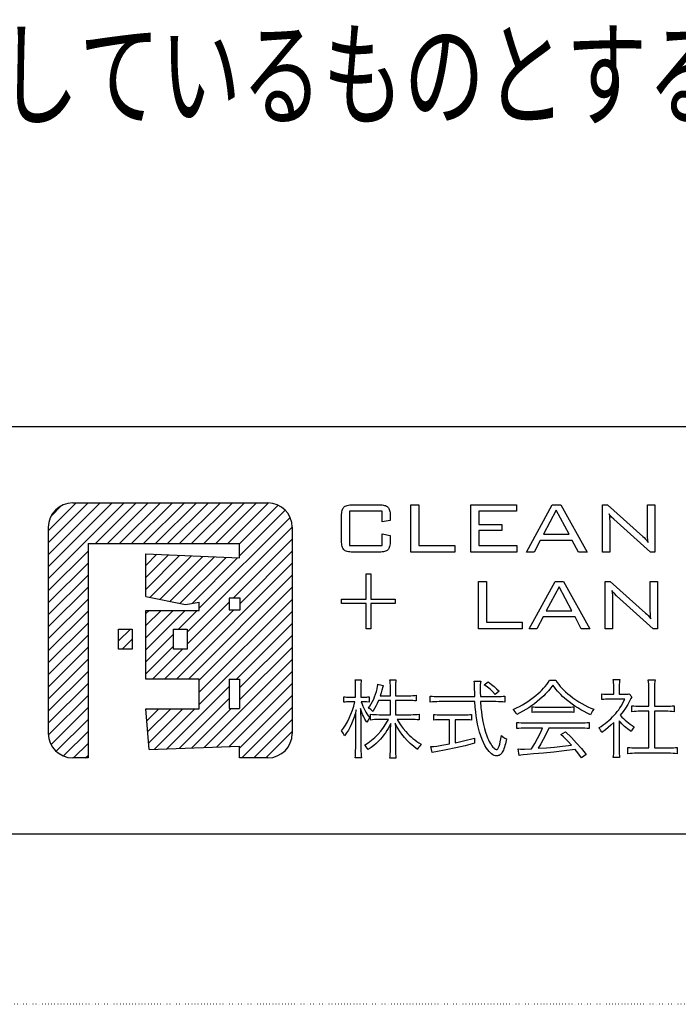
# Model space of a CAD drawing. Extents: x -2460 to 2460, y -1722 to 1722.
# Drawn here: x 1950 to 2183, y -1722 to -1374 of the extents above; entities that cross this region are included whole.
import ezdxf

# ---------------------------------------------------------------- set-up
doc = ezdxf.new("R2010")
doc.units = 0
doc.header["$MEASUREMENT"] = 0
doc.linetypes.add('点線', pattern=[1, 0, -1])
doc.layers.get('0').update_dxf_attribs({"linetype": 'CONTINUOUS'})
doc.styles.get("Standard").update_dxf_attribs({"font": 'txt.shx', "width": 0.7, "bigfont": 'bigfont.shx'})

msp = doc.modelspace()

# ---------------------------------------------------------------- linework, layer by layer
at = {"color": 7, "linetype": 'CONTINUOUS'}
for p, q in [((474, -1518), (2370, -1518)), ((1969.08, -1545), (2037.96, -1545)), ((2064.62, -1546.73), (2064.81, -1546.5)), ((2064.81, -1546.5), (2065.04, -1546.31)), ((2065.04, -1546.31), (2065.31, -1546.14)), ((2065.31, -1546.14), (2065.63, -1546)), ((2065.63, -1546), (2066, -1545.88)), ((2066, -1545.88), (2066.41, -1545.79)), ((2066.41, -1545.79), (2066.86, -1545.73)), ((2066.86, -1545.73), (2067.36, -1545.69)), ((2067.36, -1545.69), (2067.91, -1545.68)), ((2067.91, -1545.68), (2077.27, -1545.68)), ((2077.27, -1545.68), (2077.81, -1545.69)), ((2077.81, -1545.69), (2078.31, -1545.73)), ((2078.31, -1545.73), (2078.76, -1545.79)), ((2078.76, -1545.79), (2079.17, -1545.88)), ((2079.17, -1545.88), (2079.53, -1545.99)), ((2079.53, -1545.99), (2079.85, -1546.13)), ((2079.85, -1546.13), (2080.12, -1546.29)), ((2080.12, -1546.29), (2080.35, -1546.48)), ((2080.35, -1546.48), (2080.53, -1546.7)), ((2088.5, -1562.38), (2088.5, -1545.68)), ((2088.5, -1545.68), (2091.28, -1545.68)), ((2091.28, -1545.68), (2091.28, -1560.06)), ((2109.65, -1545.68), (2125.76, -1545.68)), ((2109.65, -1562.38), (2109.65, -1545.68)), ((2125.76, -1545.68), (2125.76, -1547.91)), ((2129.24, -1562.38), (2138.38, -1545.68)), ((2138.38, -1545.68), (2141.36, -1545.68)), ((2141.36, -1545.68), (2150.67, -1562.38)), ((2156.08, -1562.38), (2156.08, -1545.68)), ((2156.08, -1545.68), (2157.83, -1545.68)), ((2157.83, -1545.68), (2170.33, -1556.85)), ((2171.98, -1554.84), (2171.98, -1545.68)), ((2171.98, -1545.68), (2174.56, -1545.68)), ((2174.56, -1545.68), (2174.56, -1562.38)), ((2063.99, -1549.63), (2064, -1549.08)), ((2063.99, -1558.43), (2063.99, -1549.63)), ((2064, -1549.08), (2064.04, -1548.57)), ((2064.04, -1548.57), (2064.1, -1548.11)), ((2064.1, -1548.11), (2064.19, -1547.7)), ((2064.19, -1547.7), (2064.31, -1547.33)), ((2064.31, -1547.33), (2064.45, -1547.01)), ((2064.45, -1547.01), (2064.62, -1546.73)), ((2078.37, -1547.91), (2066.77, -1547.91)), ((2066.77, -1547.91), (2066.77, -1560.06)), ((2078.37, -1551.7), (2078.37, -1547.91)), ((2080.53, -1546.7), (2080.7, -1546.97)), ((2080.7, -1546.97), (2080.84, -1547.29)), ((2080.84, -1547.29), (2080.95, -1547.66)), ((2080.95, -1547.66), (2081.04, -1548.07)), ((2081.04, -1548.07), (2081.1, -1548.53)), ((2081.1, -1548.53), (2081.14, -1549.04)), ((2081.14, -1549.04), (2081.16, -1549.6)), ((2081.16, -1549.6), (2081.16, -1551.19)), ((2125.76, -1547.91), (2112.44, -1547.91)), ((2112.44, -1547.91), (2112.44, -1552.6)), ((2139.8, -1547.58), (2135.29, -1556.1)), ((2144.3, -1556.1), (2139.8, -1547.58)), ((2158.44, -1548.88), (2158.53, -1549.67)), ((2158.63, -1549.18), (2158.44, -1548.88)), ((2158.53, -1549.67), (2158.6, -1550.54)), ((2158.84, -1549.47), (2158.63, -1549.18)), ((2159.07, -1549.75), (2158.84, -1549.47)), ((2159.32, -1550.02), (2159.07, -1549.75)), ((2160.13, -1550.76), (2159.32, -1550.02)), ((2081.16, -1551.19), (2078.37, -1551.7)), ((2112.44, -1552.6), (2120.57, -1552.6)), ((2120.57, -1552.6), (2120.57, -1554.79)), ((2158.6, -1550.54), (2158.64, -1551.5)), ((2158.64, -1551.5), (2158.65, -1552.54)), ((2158.65, -1552.54), (2158.65, -1562.38)), ((2173, -1562.38), (2160.13, -1550.76)), ((1960.47, -1553.61), (1960.47, -1626.39)), ((2046.57, -1553.61), (2046.57, -1626.39)), ((2078.37, -1560.06), (2078.37, -1555.88)), ((2078.37, -1555.88), (2081.16, -1556.47)), ((2081.16, -1556.47), (2081.16, -1558.44)), ((2120.57, -1554.79), (2112.44, -1554.79)), ((2112.44, -1554.79), (2112.44, -1560.06)), ((2135.29, -1556.1), (2144.3, -1556.1)), ((2170.33, -1556.85), (2170.79, -1557.28)), ((2172, -1556.06), (2171.98, -1554.84)), ((2172.05, -1557.15), (2172, -1556.06)), ((1974.49, -1559.4), (1974.49, -1635)), ((1974.49, -1559.4), (2028.02, -1559.4)), ((2028.02, -1564.45), (2028.02, -1559.4)), ((2064, -1558.98), (2063.99, -1558.43)), ((2064.04, -1559.49), (2064, -1558.98)), ((2064.1, -1559.95), (2064.04, -1559.49)), ((2064.19, -1560.36), (2064.1, -1559.95)), ((2064.31, -1560.73), (2064.19, -1560.36)), ((2066.77, -1560.06), (2078.37, -1560.06)), ((2080.95, -1560.39), (2080.84, -1560.76)), ((2081.04, -1559.98), (2080.95, -1560.39)), ((2081.1, -1559.51), (2081.04, -1559.98)), ((2081.14, -1559), (2081.1, -1559.51)), ((2081.16, -1558.44), (2081.14, -1559)), ((2091.28, -1560.06), (2103.95, -1560.06)), ((2103.95, -1560.06), (2103.95, -1562.38)), ((2112.44, -1560.06), (2125.88, -1560.06)), ((2125.88, -1560.06), (2125.88, -1562.38)), ((2134.13, -1558.25), (2131.99, -1562.38)), ((2145.45, -1558.25), (2134.13, -1558.25)), ((2147.59, -1562.38), (2145.45, -1558.25)), ((2170.79, -1557.28), (2171.26, -1557.78)), ((2171.26, -1557.78), (2171.75, -1558.33)), ((2171.75, -1558.33), (2172.24, -1558.95)), ((2172.13, -1558.11), (2172.05, -1557.15)), ((2172.24, -1558.95), (2172.13, -1558.11)), ((1994.86, -1578.04), (1994.86, -1562.99)), ((1994.86, -1562.99), (2028.02, -1564.45)), ((2064.45, -1561.05), (2064.31, -1560.73)), ((2064.62, -1561.33), (2064.45, -1561.05)), ((2064.81, -1561.56), (2064.62, -1561.33)), ((2065.04, -1561.75), (2064.81, -1561.56)), ((2065.31, -1561.92), (2065.04, -1561.75)), ((2065.63, -1562.06), (2065.31, -1561.92)), ((2066, -1562.18), (2065.63, -1562.06)), ((2066.41, -1562.27), (2066, -1562.18)), ((2066.86, -1562.33), (2066.41, -1562.27)), ((2067.36, -1562.37), (2066.86, -1562.33)), ((2067.91, -1562.38), (2067.36, -1562.37)), ((2077.27, -1562.38), (2067.91, -1562.38)), ((2077.81, -1562.37), (2077.27, -1562.38)), ((2078.31, -1562.33), (2077.81, -1562.37)), ((2078.76, -1562.27), (2078.31, -1562.33)), ((2079.17, -1562.18), (2078.76, -1562.27)), ((2079.53, -1562.07), (2079.17, -1562.18)), ((2079.85, -1561.93), (2079.53, -1562.07)), ((2080.12, -1561.77), (2079.85, -1561.93)), ((2080.35, -1561.58), (2080.12, -1561.77)), ((2080.53, -1561.35), (2080.35, -1561.58)), ((2080.7, -1561.08), (2080.53, -1561.35)), ((2080.84, -1560.76), (2080.7, -1561.08)), ((2103.95, -1562.38), (2088.5, -1562.38)), ((2125.88, -1562.38), (2109.65, -1562.38)), ((2131.99, -1562.38), (2129.24, -1562.38)), ((2150.67, -1562.38), (2147.59, -1562.38)), ((2158.65, -1562.38), (2156.08, -1562.38)), ((2174.56, -1562.38), (2173, -1562.38)), ((2072.72, -1579), (2072.72, -1570.1)), ((2072.72, -1570.1), (2074.28, -1570.1)), ((2074.28, -1570.1), (2074.28, -1579)), ((2112.34, -1572.71), (2115.13, -1572.71)), ((2112.34, -1589.42), (2112.34, -1572.71)), ((2115.13, -1572.71), (2115.13, -1587.1)), ((2130.21, -1589.42), (2139.35, -1572.71)), ((2139.35, -1572.71), (2142.34, -1572.71)), ((2142.34, -1572.71), (2151.64, -1589.42)), ((2157.06, -1589.42), (2157.06, -1572.71)), ((2157.06, -1572.71), (2158.8, -1572.71)), ((2158.8, -1572.71), (2171.31, -1583.88)), ((2172.96, -1581.88), (2172.96, -1572.71)), ((2172.96, -1572.71), (2175.53, -1572.71)), ((2175.53, -1572.71), (2175.53, -1589.42)), ((2140.77, -1574.61), (2136.27, -1583.13)), ((2145.28, -1583.13), (2140.77, -1574.61)), ((2159.42, -1575.92), (2159.51, -1576.71)), ((2159.61, -1576.22), (2159.42, -1575.92)), ((2159.51, -1576.71), (2159.58, -1577.58)), ((2159.58, -1577.58), (2159.62, -1578.53)), ((2159.81, -1576.51), (2159.61, -1576.22)), ((2160.04, -1576.79), (2159.81, -1576.51)), ((2160.29, -1577.05), (2160.04, -1576.79)), ((2161.1, -1577.8), (2160.29, -1577.05)), ((2173.98, -1589.42), (2161.1, -1577.8)), ((1994.86, -1578.04), (2008.87, -1580.87)), ((2008.87, -1580.87), (2013.77, -1580.04)), ((2013.77, -1582.94), (2013.77, -1580.04)), ((2024.33, -1578.64), (2024.33, -1582.71)), ((2028.15, -1578.64), (2024.33, -1578.64)), ((2028.15, -1582.71), (2028.15, -1578.64)), ((2063.99, -1579), (2072.72, -1579)), ((2063.99, -1580.56), (2063.99, -1579)), ((2072.72, -1580.56), (2063.99, -1580.56)), ((2072.72, -1589.42), (2072.72, -1580.56)), ((2074.28, -1579), (2082.94, -1579)), ((2082.94, -1580.56), (2074.28, -1580.56)), ((2074.28, -1580.56), (2074.28, -1589.42)), ((2082.94, -1579), (2082.94, -1580.56)), ((2159.62, -1578.53), (2159.63, -1579.58)), ((2159.63, -1579.58), (2159.63, -1589.42)), ((1994.86, -1607.2), (1994.86, -1582.94)), ((1994.86, -1582.94), (2013.77, -1582.94)), ((2024.33, -1582.71), (2028.15, -1582.71)), ((2136.27, -1583.13), (2145.28, -1583.13)), ((2171.31, -1583.88), (2171.77, -1584.32)), ((2171.77, -1584.32), (2172.24, -1584.81)), ((2172.98, -1583.09), (2172.96, -1581.88)), ((2173.02, -1584.18), (2172.98, -1583.09)), ((2173.11, -1585.15), (2173.02, -1584.18)), ((2115.13, -1587.1), (2127.8, -1587.1)), ((2127.8, -1587.1), (2127.8, -1589.42)), ((2135.11, -1585.28), (2132.97, -1589.42)), ((2146.42, -1585.28), (2135.11, -1585.28)), ((2148.56, -1589.42), (2146.42, -1585.28)), ((2172.24, -1584.81), (2172.72, -1585.37)), ((2172.72, -1585.37), (2173.22, -1585.99)), ((2173.22, -1585.99), (2173.11, -1585.15)), ((1985.26, -1589.53), (1990.12, -1589.53)), ((1985.26, -1596.62), (1985.26, -1589.53)), ((1990.12, -1589.53), (1990.12, -1596.62)), ((2004.62, -1589.53), (2009.48, -1589.53)), ((2004.62, -1596.62), (2004.62, -1589.53)), ((2009.48, -1589.53), (2009.48, -1596.62)), ((2074.28, -1589.42), (2072.72, -1589.42)), ((2127.8, -1589.42), (2112.34, -1589.42)), ((2132.97, -1589.42), (2130.21, -1589.42)), ((2151.64, -1589.42), (2148.56, -1589.42)), ((2159.63, -1589.42), (2157.06, -1589.42)), ((2175.53, -1589.42), (2173.98, -1589.42)), ((1990.12, -1596.62), (1985.26, -1596.62)), ((2009.48, -1596.62), (2004.62, -1596.62)), ((2013.75, -1607.2), (1994.86, -1607.2)), ((2013.75, -1617.71), (2013.75, -1607.2)), ((2024.33, -1607.2), (2028.02, -1607.2)), ((2024.33, -1607.2), (2024.33, -1617.62)), ((2028.02, -1607.2), (2028.02, -1617.62)), ((2068.79, -1607.46), (2070.97, -1607.46)), ((2068.87, -1607.99), (2068.79, -1607.46)), ((2068.91, -1608.63), (2068.87, -1607.99)), ((2068.94, -1609.46), (2068.91, -1608.63)), ((2070.85, -1608.72), (2070.83, -1609.54)), ((2070.9, -1608.04), (2070.85, -1608.72)), ((2070.97, -1607.46), (2070.9, -1608.04)), ((2076.77, -1609.32), (2076.79, -1608.94)), ((2076.79, -1608.94), (2078.72, -1609.42)), ((2081.05, -1607.52), (2083.2, -1607.52)), ((2081.13, -1608.07), (2081.05, -1607.52)), ((2081.19, -1608.67), (2081.13, -1608.07)), ((2081.23, -1609.37), (2081.19, -1608.67)), ((2083.07, -1608.64), (2083.03, -1609.34)), ((2083.13, -1608.05), (2083.07, -1608.64)), ((2083.2, -1607.52), (2083.13, -1608.05)), ((2110.79, -1607.94), (2113.12, -1607.94)), ((2110.87, -1608.59), (2110.79, -1607.94)), ((2110.92, -1609.05), (2110.87, -1608.59)), ((2110.95, -1609.55), (2110.92, -1609.05)), ((2112.98, -1609.13), (2112.95, -1609.89)), ((2113.04, -1608.48), (2112.98, -1609.13)), ((2113.12, -1607.94), (2113.04, -1608.48)), ((2114.39, -1609.24), (2115.78, -1608.21)), ((2115.78, -1608.21), (2116.94, -1609.07)), ((2116.94, -1609.07), (2117.87, -1609.82)), ((2135.87, -1609.77), (2136.41, -1609.08)), ((2136.41, -1609.08), (2136.92, -1608.37)), ((2136.92, -1608.37), (2137.43, -1607.61)), ((2137.43, -1607.61), (2139.58, -1607.61)), ((2139.58, -1607.61), (2140.11, -1608.39)), ((2140.11, -1608.39), (2140.64, -1609.12)), ((2140.64, -1609.12), (2141.2, -1609.8)), ((2159.92, -1607.4), (2162.19, -1607.4)), ((2159.98, -1607.92), (2159.92, -1607.4)), ((2160.03, -1608.48), (2159.98, -1607.92)), ((2160.06, -1609.09), (2160.03, -1608.48)), ((2160.07, -1609.73), (2160.06, -1609.09)), ((2162.02, -1609.08), (2162.01, -1609.76)), ((2162.06, -1608.46), (2162.02, -1609.08)), ((2162.11, -1607.9), (2162.06, -1608.46)), ((2162.19, -1607.4), (2162.11, -1607.9)), ((2172.27, -1607.49), (2174.67, -1607.49)), ((2172.37, -1608.26), (2172.27, -1607.49)), ((2172.44, -1608.91), (2172.37, -1608.26)), ((2172.47, -1609.54), (2172.44, -1608.91)), ((2174.49, -1608.87), (2174.46, -1609.52)), ((2174.56, -1608.22), (2174.49, -1608.87)), ((2174.67, -1607.49), (2174.56, -1608.22)), ((2068.94, -1610.57), (2068.94, -1609.46)), ((2068.94, -1613.57), (2068.94, -1610.57)), ((2070.83, -1609.54), (2070.82, -1610.57)), ((2070.82, -1610.57), (2070.82, -1613.57)), ((2075.68, -1613.46), (2076, -1612.56)), ((2076, -1612.56), (2076.29, -1611.63)), ((2076.29, -1611.63), (2076.54, -1610.66)), ((2076.54, -1610.66), (2076.72, -1609.71)), ((2076.72, -1609.71), (2076.77, -1609.32)), ((2077.95, -1612.11), (2077.63, -1613.09)), ((2078.24, -1611.06), (2077.95, -1612.11)), ((2078.56, -1609.9), (2078.24, -1611.06)), ((2078.64, -1609.63), (2078.56, -1609.9)), ((2078.72, -1609.42), (2078.64, -1609.63)), ((2081.24, -1610.21), (2081.23, -1609.37)), ((2081.24, -1613.09), (2081.24, -1610.21)), ((2083.03, -1609.34), (2083.02, -1610.18)), ((2083.02, -1610.18), (2083.02, -1613.09)), ((2110.97, -1610.3), (2110.95, -1609.55)), ((2111, -1612.27), (2110.97, -1610.3)), ((2111.03, -1613.36), (2111, -1612.27)), ((2112.95, -1609.89), (2112.93, -1610.76)), ((2112.93, -1610.76), (2112.94, -1611.78)), ((2112.94, -1611.78), (2113, -1613.36)), ((2115.5, -1610.06), (2114.39, -1609.24)), ((2116.42, -1610.82), (2115.5, -1610.06)), ((2117.28, -1611.64), (2116.42, -1610.82)), ((2118.2, -1612.63), (2117.28, -1611.64)), ((2117.87, -1609.82), (2118.72, -1610.59)), ((2119.63, -1611.48), (2118.2, -1612.63)), ((2118.72, -1610.59), (2119.63, -1611.48)), ((2132.61, -1612.99), (2133.37, -1612.34)), ((2133.37, -1612.34), (2134.06, -1611.71)), ((2134.06, -1611.71), (2134.7, -1611.07)), ((2134.7, -1611.07), (2135.3, -1610.43)), ((2135.3, -1610.43), (2135.87, -1609.77)), ((2135.92, -1612.57), (2135.34, -1613.14)), ((2136.47, -1611.99), (2135.92, -1612.57)), ((2136.99, -1611.4), (2136.47, -1611.99)), ((2137.51, -1610.77), (2136.99, -1611.4)), ((2138.58, -1609.36), (2137.51, -1610.77)), ((2139.11, -1610.09), (2138.58, -1609.36)), ((2139.65, -1610.78), (2139.11, -1610.09)), ((2140.2, -1611.44), (2139.65, -1610.78)), ((2140.77, -1612.08), (2140.2, -1611.44)), ((2141.37, -1612.7), (2140.77, -1612.08)), ((2141.2, -1609.8), (2141.78, -1610.45)), ((2141.78, -1610.45), (2142.4, -1611.09)), ((2142.4, -1611.09), (2143.09, -1611.72)), ((2143.09, -1611.72), (2143.83, -1612.36)), ((2143.83, -1612.36), (2144.66, -1613.03)), ((2155.93, -1614.42), (2155.93, -1612.42)), ((2155.93, -1612.42), (2156.52, -1612.48)), ((2156.52, -1612.48), (2157.08, -1612.51)), ((2157.08, -1612.51), (2157.66, -1612.53)), ((2157.66, -1612.53), (2158.29, -1612.54)), ((2158.29, -1612.54), (2160.07, -1612.54)), ((2160.07, -1612.54), (2160.07, -1609.73)), ((2162.01, -1609.76), (2162.01, -1612.54)), ((2162.01, -1612.54), (2163.77, -1612.54)), ((2163.77, -1612.54), (2164.85, -1612.52)), ((2164.85, -1612.52), (2165.22, -1612.49)), ((2165.22, -1612.49), (2165.52, -1612.45)), ((2165.52, -1612.45), (2166.46, -1613.51)), ((2172.49, -1610.24), (2172.47, -1609.54)), ((2172.49, -1616.78), (2172.49, -1610.24)), ((2174.46, -1609.52), (2174.45, -1610.24)), ((2174.45, -1610.24), (2174.45, -1616.78)), ((2064.83, -1615.36), (2064.83, -1613.45)), ((2064.83, -1613.45), (2065.24, -1613.51)), ((2065.25, -1615.3), (2064.83, -1615.36)), ((2065.24, -1613.51), (2065.71, -1613.54)), ((2065.74, -1615.26), (2065.25, -1615.3)), ((2065.71, -1613.54), (2066.27, -1613.56)), ((2066.3, -1615.24), (2065.74, -1615.26)), ((2066.27, -1613.56), (2066.95, -1613.57)), ((2066.95, -1615.23), (2066.3, -1615.24)), ((2066.95, -1613.57), (2068.94, -1613.57)), ((2068.67, -1615.23), (2066.95, -1615.23)), ((2068.28, -1616.75), (2068.67, -1615.23)), ((2070.82, -1613.57), (2071.82, -1613.57)), ((2071.82, -1615.23), (2070.94, -1615.23)), ((2070.94, -1615.23), (2071.21, -1616.02)), ((2071.21, -1616.02), (2071.5, -1616.76)), ((2071.82, -1613.57), (2072.4, -1613.56)), ((2072.79, -1615.26), (2071.82, -1615.23)), ((2072.4, -1613.56), (2072.87, -1613.54)), ((2073.7, -1615.33), (2072.79, -1615.26)), ((2072.87, -1613.54), (2073.29, -1613.51)), ((2073.29, -1613.51), (2073.7, -1613.45)), ((2073.7, -1613.45), (2073.7, -1615.33)), ((2074.03, -1616.73), (2074.5, -1615.95)), ((2074.5, -1615.95), (2074.93, -1615.15)), ((2074.93, -1615.15), (2075.33, -1614.32)), ((2075.33, -1614.32), (2075.68, -1613.46)), ((2076.56, -1615.81), (2076.13, -1616.71)), ((2077, -1614.78), (2076.56, -1615.81)), ((2081.24, -1614.78), (2077, -1614.78)), ((2077.63, -1613.09), (2081.24, -1613.09)), ((2081.24, -1619.78), (2081.24, -1614.78)), ((2083.02, -1613.09), (2087.44, -1613.09)), ((2083.02, -1614.78), (2083.02, -1619.78)), ((2087.44, -1614.78), (2083.02, -1614.78)), ((2087.44, -1613.09), (2088.4, -1613.07)), ((2088.34, -1614.79), (2087.44, -1614.78)), ((2089.12, -1614.82), (2088.34, -1614.79)), ((2088.4, -1613.07), (2089.17, -1613.04)), ((2089.78, -1614.87), (2089.12, -1614.82)), ((2089.17, -1613.04), (2089.81, -1612.98)), ((2090.38, -1614.93), (2089.78, -1614.87)), ((2089.81, -1612.98), (2090.38, -1612.9)), ((2090.38, -1612.9), (2090.38, -1614.93)), ((2095.31, -1615.36), (2095.31, -1613.18)), ((2095.31, -1613.18), (2095.97, -1613.26)), ((2096.06, -1615.28), (2095.31, -1615.36)), ((2095.97, -1613.26), (2096.69, -1613.31)), ((2096.79, -1615.22), (2096.06, -1615.28)), ((2096.69, -1613.31), (2097.5, -1613.35)), ((2097.57, -1615.19), (2096.79, -1615.22)), ((2097.5, -1613.35), (2098.43, -1613.36)), ((2098.43, -1615.17), (2097.57, -1615.19)), ((2098.43, -1613.36), (2111.03, -1613.36)), ((2111.09, -1615.17), (2098.43, -1615.17)), ((2111.21, -1617.11), (2111.09, -1615.17)), ((2113, -1613.36), (2118.69, -1613.36)), ((2118.51, -1615.17), (2113.09, -1615.17)), ((2113.09, -1615.17), (2113.21, -1617.3)), ((2119.41, -1615.19), (2118.51, -1615.17)), ((2118.69, -1613.36), (2119.59, -1613.35)), ((2120.21, -1615.22), (2119.41, -1615.19)), ((2119.59, -1613.35), (2120.36, -1613.31)), ((2120.94, -1615.28), (2120.21, -1615.22)), ((2120.36, -1613.31), (2121.03, -1613.26)), ((2121.62, -1615.36), (2120.94, -1615.28)), ((2121.03, -1613.26), (2121.62, -1613.18)), ((2121.62, -1613.18), (2121.62, -1615.36)), ((2127.84, -1616.32), (2128.83, -1615.73)), ((2128.83, -1615.73), (2129.79, -1615.11)), ((2129.79, -1615.11), (2130.74, -1614.46)), ((2130.74, -1614.46), (2131.67, -1613.75)), ((2132.06, -1615.93), (2131.08, -1616.66)), ((2131.67, -1613.75), (2132.61, -1612.99)), ((2133.04, -1615.16), (2132.06, -1615.93)), ((2134.04, -1614.33), (2133.04, -1615.16)), ((2135.34, -1613.14), (2134.04, -1614.33)), ((2142.01, -1613.31), (2141.37, -1612.7)), ((2142.69, -1613.92), (2142.01, -1613.31)), ((2143.42, -1614.54), (2142.69, -1613.92)), ((2144.36, -1615.28), (2143.42, -1614.54)), ((2145.35, -1616), (2144.36, -1615.28)), ((2144.66, -1613.03), (2145.66, -1613.79)), ((2146.36, -1616.71), (2145.35, -1616)), ((2145.66, -1613.79), (2146.68, -1614.51)), ((2146.68, -1614.51), (2147.72, -1615.19)), ((2147.72, -1615.19), (2148.77, -1615.82)), ((2148.77, -1615.82), (2149.83, -1616.41)), ((2156.53, -1614.36), (2155.93, -1614.42)), ((2157.11, -1614.32), (2156.53, -1614.36)), ((2157.71, -1614.3), (2157.11, -1614.32)), ((2158.35, -1614.3), (2157.71, -1614.3)), ((2164.01, -1614.3), (2158.35, -1614.3)), ((2162.72, -1616.71), (2163.15, -1615.97)), ((2163.15, -1615.97), (2163.57, -1615.17)), ((2163.57, -1615.17), (2164.01, -1614.3)), ((2165.73, -1614.81), (2165.03, -1616.15)), ((2166.14, -1614.05), (2165.73, -1614.81)), ((2166.46, -1613.51), (2166.14, -1614.05)), ((1994.86, -1617.71), (2013.75, -1617.71)), ((1996.03, -1632.08), (1994.86, -1617.71)), ((2024.33, -1617.62), (2028.02, -1617.62)), ((2067.31, -1619.64), (2067.83, -1618.22)), ((2067.83, -1618.22), (2068.28, -1616.75)), ((2068.81, -1619.42), (2068.43, -1620.68)), ((2069.16, -1618.08), (2068.81, -1619.42)), ((2069.01, -1620.66), (2069.06, -1619.46)), ((2069.06, -1619.46), (2069.16, -1618.08)), ((2071.2, -1619.05), (2070.7, -1617.54)), ((2070.7, -1617.54), (2070.82, -1622.44)), ((2071.44, -1619.69), (2071.2, -1619.05)), ((2071.5, -1616.76), (2071.82, -1617.47)), ((2071.82, -1617.47), (2072.17, -1618.16)), ((2072.17, -1618.16), (2072.55, -1618.83)), ((2072.55, -1618.83), (2072.97, -1619.5)), ((2072.97, -1619.5), (2073.43, -1620.16)), ((2073.52, -1617.47), (2074.03, -1616.73)), ((2073.95, -1617.73), (2073.52, -1617.47)), ((2074.31, -1617.97), (2073.95, -1617.73)), ((2074.64, -1618.24), (2074.31, -1617.97)), ((2075.03, -1618.59), (2074.64, -1618.24)), ((2075.64, -1617.6), (2075.03, -1618.59)), ((2076.13, -1616.71), (2075.64, -1617.6)), ((2111.35, -1618.73), (2111.21, -1617.11)), ((2111.52, -1620.18), (2111.35, -1618.73)), ((2113.21, -1617.3), (2113.34, -1618.82)), ((2113.34, -1618.82), (2113.49, -1620.1)), ((2124.59, -1617.93), (2125.73, -1617.41)), ((2124.95, -1618.3), (2124.59, -1617.93)), ((2125.29, -1618.72), (2124.95, -1618.3)), ((2125.6, -1619.18), (2125.29, -1618.72)), ((2125.86, -1619.65), (2125.6, -1619.18)), ((2125.73, -1617.41), (2126.81, -1616.88)), ((2126.97, -1619.12), (2125.86, -1619.65)), ((2126.81, -1616.88), (2127.84, -1616.32)), ((2128.04, -1618.56), (2126.97, -1619.12)), ((2129.08, -1617.96), (2128.04, -1618.56)), ((2130.09, -1617.33), (2129.08, -1617.96)), ((2131.08, -1616.66), (2130.09, -1617.33)), ((2131.28, -1618.99), (2131.28, -1616.96)), ((2131.28, -1616.96), (2131.75, -1617.02)), ((2131.78, -1618.93), (2131.28, -1618.99)), ((2131.75, -1617.02), (2132.28, -1617.06)), ((2132.35, -1618.89), (2131.78, -1618.93)), ((2132.28, -1617.06), (2132.91, -1617.08)), ((2132.98, -1618.87), (2132.35, -1618.89)), ((2132.91, -1617.08), (2133.67, -1617.08)), ((2133.64, -1618.87), (2132.98, -1618.87)), ((2143.45, -1618.87), (2133.64, -1618.87)), ((2133.67, -1617.08), (2143.45, -1617.08)), ((2143.45, -1617.08), (2144.25, -1617.08)), ((2144.23, -1618.87), (2143.45, -1618.87)), ((2144.91, -1618.89), (2144.23, -1618.87)), ((2144.25, -1617.08), (2144.92, -1617.06)), ((2145.49, -1618.93), (2144.91, -1618.89)), ((2144.92, -1617.06), (2145.48, -1617.02)), ((2145.48, -1617.02), (2146, -1616.96)), ((2146, -1618.99), (2145.49, -1618.93)), ((2146, -1616.96), (2146, -1618.99)), ((2147.41, -1617.39), (2146.36, -1616.71)), ((2148.49, -1618.04), (2147.41, -1617.39)), ((2149.59, -1618.66), (2148.49, -1618.04)), ((2150.71, -1619.25), (2149.59, -1618.66)), ((2149.83, -1616.41), (2150.9, -1616.95)), ((2151.84, -1619.81), (2150.71, -1619.25)), ((2150.9, -1616.95), (2151.96, -1617.43)), ((2152.05, -1619.31), (2151.84, -1619.81)), ((2151.96, -1617.43), (2153.02, -1617.87)), ((2152.3, -1618.85), (2152.05, -1619.31)), ((2152.62, -1618.38), (2152.3, -1618.85)), ((2153.02, -1617.87), (2152.62, -1618.38)), ((2160.25, -1619.93), (2160.82, -1619.3)), ((2160.82, -1619.3), (2161.34, -1618.68)), ((2161.34, -1618.68), (2161.82, -1618.05)), ((2161.82, -1618.05), (2162.28, -1617.4)), ((2162.28, -1617.4), (2162.72, -1616.71)), ((2163.4, -1618.67), (2162.4, -1619.96)), ((2164.26, -1617.42), (2163.4, -1618.67)), ((2165.03, -1616.15), (2164.26, -1617.42)), ((2166.52, -1618.72), (2166.52, -1616.6)), ((2166.52, -1616.6), (2167.14, -1616.68)), ((2167.24, -1618.65), (2166.52, -1618.72)), ((2167.14, -1616.68), (2167.82, -1616.73)), ((2167.97, -1618.61), (2167.24, -1618.65)), ((2167.82, -1616.73), (2168.6, -1616.77)), ((2168.72, -1618.58), (2167.97, -1618.61)), ((2168.6, -1616.77), (2169.49, -1616.78)), ((2169.49, -1618.56), (2168.72, -1618.58)), ((2169.49, -1616.78), (2172.49, -1616.78)), ((2172.49, -1618.56), (2169.49, -1618.56)), ((2172.49, -1631.49), (2172.49, -1618.56)), ((2174.45, -1616.78), (2178.42, -1616.78)), ((2174.45, -1618.56), (2174.45, -1631.49)), ((2178.42, -1618.56), (2174.45, -1618.56)), ((2178.42, -1616.78), (2179.31, -1616.77)), ((2179.2, -1618.58), (2178.42, -1618.56)), ((2179.95, -1618.61), (2179.2, -1618.58)), ((2179.31, -1616.77), (2180.07, -1616.73)), ((2180.68, -1618.65), (2179.95, -1618.61)), ((2180.07, -1616.73), (2180.75, -1616.68)), ((2181.39, -1618.72), (2180.68, -1618.65)), ((2180.75, -1616.68), (2181.39, -1616.6)), ((2181.39, -1616.6), (2181.39, -1618.72)), ((2065.44, -1623.45), (2066.11, -1622.26)), ((2066.11, -1622.26), (2066.73, -1620.99)), ((2066.73, -1620.99), (2067.31, -1619.64)), ((2067.53, -1623.02), (2067.01, -1624.11)), ((2068, -1621.88), (2067.53, -1623.02)), ((2068.43, -1620.68), (2068, -1621.88)), ((2068.98, -1621.77), (2069.01, -1620.66)), ((2068.98, -1622.89), (2068.98, -1621.77)), ((2068.98, -1631.49), (2068.98, -1622.89)), ((2070.82, -1622.44), (2070.82, -1631.49)), ((2071.69, -1620.27), (2071.44, -1619.69)), ((2071.95, -1620.82), (2071.69, -1620.27)), ((2072.23, -1621.35), (2071.95, -1620.82)), ((2072.88, -1622.44), (2072.23, -1621.35)), ((2073.1, -1622.04), (2072.88, -1622.44)), ((2073.34, -1621.65), (2073.1, -1622.04)), ((2073.62, -1621.25), (2073.34, -1621.65)), ((2073.43, -1620.16), (2073.94, -1620.84)), ((2073.94, -1620.84), (2073.62, -1621.25)), ((2074.21, -1621.65), (2074.21, -1619.59)), ((2074.21, -1619.59), (2074.88, -1619.67)), ((2074.87, -1621.57), (2074.21, -1621.65)), ((2075.59, -1621.52), (2074.87, -1621.57)), ((2074.88, -1619.67), (2075.58, -1619.73)), ((2075.58, -1619.73), (2076.35, -1619.76)), ((2076.38, -1621.48), (2075.59, -1621.52)), ((2076.35, -1619.76), (2077.24, -1619.78)), ((2077.24, -1621.47), (2076.38, -1621.48)), ((2077.24, -1619.78), (2081.24, -1619.78)), ((2080.51, -1621.47), (2077.24, -1621.47)), ((2078.77, -1624.31), (2079.67, -1622.95)), ((2079.67, -1622.95), (2080.51, -1621.47)), ((2081.36, -1622.86), (2080.92, -1623.75)), ((2081.26, -1625.38), (2081.36, -1622.86)), ((2083.62, -1624.17), (2082.9, -1622.8)), ((2082.9, -1622.8), (2082.99, -1624.41)), ((2083.02, -1619.78), (2088.44, -1619.78)), ((2088.41, -1621.47), (2083.63, -1621.47)), ((2083.63, -1621.47), (2084.36, -1622.69)), ((2084.36, -1622.69), (2085.05, -1623.73)), ((2089.2, -1621.48), (2088.41, -1621.47)), ((2088.44, -1619.78), (2089.29, -1619.76)), ((2089.95, -1621.51), (2089.2, -1621.48)), ((2089.29, -1619.76), (2090.04, -1619.73)), ((2090.67, -1621.56), (2089.95, -1621.51)), ((2090.04, -1619.73), (2090.72, -1619.67)), ((2091.38, -1621.62), (2090.67, -1621.56)), ((2090.72, -1619.67), (2091.38, -1619.59)), ((2091.38, -1619.59), (2091.38, -1621.62)), ((2096.53, -1621.68), (2096.53, -1619.65)), ((2096.53, -1619.65), (2097.08, -1619.73)), ((2097.11, -1621.61), (2096.53, -1621.68)), ((2097.08, -1619.73), (2097.69, -1619.78)), ((2097.74, -1621.56), (2097.11, -1621.61)), ((2097.69, -1619.78), (2098.4, -1619.8)), ((2098.45, -1621.54), (2097.74, -1621.56)), ((2098.4, -1619.8), (2099.28, -1619.81)), ((2099.25, -1621.53), (2098.45, -1621.54)), ((2102.13, -1621.53), (2099.25, -1621.53)), ((2099.28, -1619.81), (2107.12, -1619.81)), ((2102.13, -1630.07), (2102.13, -1621.53)), ((2104.06, -1621.53), (2104.06, -1629.7)), ((2107.15, -1621.53), (2104.06, -1621.53)), ((2107.12, -1619.81), (2107.99, -1619.8)), ((2107.95, -1621.54), (2107.15, -1621.53)), ((2108.65, -1621.56), (2107.95, -1621.54)), ((2107.99, -1619.8), (2108.69, -1619.78)), ((2109.27, -1621.61), (2108.65, -1621.56)), ((2108.69, -1619.78), (2109.28, -1619.73)), ((2109.85, -1621.68), (2109.27, -1621.61)), ((2109.28, -1619.73), (2109.85, -1619.65)), ((2109.85, -1619.65), (2109.85, -1621.68)), ((2111.72, -1621.59), (2111.52, -1620.18)), ((2112, -1623.09), (2111.72, -1621.59)), ((2113.49, -1620.1), (2113.72, -1621.53)), ((2113.72, -1621.53), (2114.06, -1623.21)), ((2125.89, -1624.68), (2125.89, -1622.5)), ((2125.89, -1622.5), (2126.61, -1622.58)), ((2126.61, -1622.58), (2127.4, -1622.64)), ((2127.4, -1622.64), (2128.3, -1622.67)), ((2128.3, -1622.67), (2129.34, -1622.68)), ((2129.34, -1622.68), (2147.99, -1622.68)), ((2147.99, -1622.68), (2149.05, -1622.67)), ((2149.05, -1622.67), (2149.95, -1622.64)), ((2149.95, -1622.64), (2150.73, -1622.58)), ((2150.73, -1622.58), (2151.44, -1622.5)), ((2151.44, -1622.5), (2151.44, -1624.68)), ((2156.32, -1623.4), (2157.02, -1622.87)), ((2157.02, -1622.87), (2157.7, -1622.34)), ((2157.7, -1622.34), (2158.36, -1621.78)), ((2158.36, -1621.78), (2159, -1621.19)), ((2159, -1621.19), (2159.63, -1620.58)), ((2160.1, -1622.53), (2159.09, -1623.52)), ((2159.63, -1620.58), (2160.25, -1619.93)), ((2160.1, -1631.94), (2160.1, -1622.53)), ((2161.98, -1621.92), (2161.98, -1631.97)), ((2162.44, -1622.46), (2161.98, -1621.92)), ((2162.4, -1619.96), (2162.97, -1620.59)), ((2162.9, -1622.96), (2162.44, -1622.46)), ((2163.37, -1623.43), (2162.9, -1622.96)), ((2162.97, -1620.59), (2163.52, -1621.17)), ((2163.52, -1621.17), (2164.07, -1621.71)), ((2164.07, -1621.71), (2164.64, -1622.21)), ((2164.64, -1622.21), (2165.23, -1622.68)), ((2165.23, -1622.68), (2165.85, -1623.15)), ((2063.98, -1625.5), (2064.73, -1624.53)), ((2064.3, -1625.9), (2063.98, -1625.5)), ((2064.57, -1626.28), (2064.3, -1625.9)), ((2064.81, -1626.71), (2064.57, -1626.28)), ((2064.73, -1624.53), (2065.44, -1623.45)), ((2065.78, -1626.22), (2065.07, -1627.25)), ((2066.43, -1625.18), (2065.78, -1626.22)), ((2067.01, -1624.11), (2066.43, -1625.18)), ((2076.81, -1626.74), (2077.82, -1625.58)), ((2077.82, -1625.58), (2078.77, -1624.31)), ((2079.47, -1626.17), (2078.92, -1626.92)), ((2079.98, -1625.4), (2079.47, -1626.17)), ((2080.46, -1624.59), (2079.98, -1625.4)), ((2080.92, -1623.75), (2080.46, -1624.59)), ((2081.24, -1626.49), (2081.26, -1625.38)), ((2081.24, -1631.85), (2081.24, -1626.49)), ((2082.99, -1624.41), (2083.01, -1625.35)), ((2083.01, -1625.35), (2083.02, -1626.4)), ((2083.02, -1626.4), (2083.02, -1631.88)), ((2084.4, -1625.46), (2083.62, -1624.17)), ((2085.24, -1626.68), (2084.4, -1625.46)), ((2085.05, -1623.73), (2085.78, -1624.7)), ((2085.78, -1624.7), (2086.63, -1625.68)), ((2086.63, -1625.68), (2087.25, -1626.36)), ((2087.25, -1626.36), (2087.87, -1626.99)), ((2112.33, -1624.54), (2112, -1623.09)), ((2112.71, -1625.94), (2112.33, -1624.54)), ((2113.13, -1627.26), (2112.71, -1625.94)), ((2114.06, -1623.21), (2114.4, -1624.65)), ((2114.4, -1624.65), (2114.78, -1625.95)), ((2114.78, -1625.95), (2115.24, -1627.22)), ((2126.61, -1624.6), (2125.89, -1624.68)), ((2127.4, -1624.54), (2126.61, -1624.6)), ((2128.31, -1624.51), (2127.4, -1624.54)), ((2129.34, -1624.5), (2128.31, -1624.51)), ((2134.91, -1624.5), (2129.34, -1624.5)), ((2133.18, -1628.18), (2134.05, -1626.43)), ((2134.05, -1626.43), (2134.91, -1624.5)), ((2137.12, -1624.5), (2136.05, -1626.81)), ((2147.99, -1624.5), (2137.12, -1624.5)), ((2141.45, -1626.77), (2143.03, -1625.8)), ((2143.03, -1625.8), (2145.13, -1627.84)), ((2149.03, -1624.51), (2147.99, -1624.5)), ((2149.92, -1624.54), (2149.03, -1624.51)), ((2150.72, -1624.6), (2149.92, -1624.54)), ((2151.44, -1624.68), (2150.72, -1624.6)), ((2154.8, -1624.41), (2155.58, -1623.9)), ((2155.16, -1624.82), (2154.8, -1624.41)), ((2155.44, -1625.21), (2155.16, -1624.82)), ((2155.69, -1625.62), (2155.44, -1625.21)), ((2155.58, -1623.9), (2156.32, -1623.4)), ((2155.93, -1626.1), (2155.69, -1625.62)), ((2157.16, -1625.16), (2155.93, -1626.1)), ((2158.16, -1624.35), (2157.16, -1625.16)), ((2159.09, -1623.52), (2158.16, -1624.35)), ((2163.87, -1623.89), (2163.37, -1623.43)), ((2164.39, -1624.34), (2163.87, -1623.89)), ((2164.95, -1624.79), (2164.39, -1624.34)), ((2166.25, -1625.74), (2164.95, -1624.79)), ((2165.85, -1623.15), (2166.53, -1623.6)), ((2166.47, -1625.28), (2166.25, -1625.74)), ((2166.71, -1624.87), (2166.47, -1625.28)), ((2166.53, -1623.6), (2167.28, -1624.07)), ((2166.97, -1624.48), (2166.71, -1624.87)), ((2167.28, -1624.07), (2166.97, -1624.48)), ((2065.07, -1627.25), (2064.81, -1626.71)), ((2072.09, -1630.49), (2073.38, -1629.68)), ((2073.38, -1629.68), (2074.6, -1628.79)), ((2074.6, -1628.79), (2075.74, -1627.81)), ((2076.18, -1629.91), (2075.33, -1630.66)), ((2075.74, -1627.81), (2076.81, -1626.74)), ((2077.03, -1629.07), (2076.18, -1629.91)), ((2077.71, -1628.36), (2077.03, -1629.07)), ((2078.33, -1627.65), (2077.71, -1628.36)), ((2078.92, -1626.92), (2078.33, -1627.65)), ((2086.16, -1627.83), (2085.24, -1626.68)), ((2087.16, -1628.93), (2086.16, -1627.83)), ((2088.26, -1629.99), (2087.16, -1628.93)), ((2087.87, -1626.99), (2088.51, -1627.58)), ((2089.46, -1631.02), (2088.26, -1629.99)), ((2088.51, -1627.58), (2089.16, -1628.14)), ((2089.16, -1628.14), (2089.84, -1628.68)), ((2089.84, -1628.68), (2090.55, -1629.2)), ((2090.55, -1629.2), (2091.3, -1629.71)), ((2091.3, -1629.71), (2092.11, -1630.22)), ((2104.06, -1629.7), (2105.61, -1629.38)), ((2105.61, -1629.38), (2107.08, -1629.03)), ((2107.08, -1629.03), (2110.88, -1628.04)), ((2110.88, -1629.88), (2107.57, -1630.72)), ((2110.88, -1628.04), (2110.88, -1629.88)), ((2113.59, -1628.5), (2113.13, -1627.26)), ((2114.08, -1629.64), (2113.59, -1628.5)), ((2114.6, -1630.66), (2114.08, -1629.64)), ((2115.24, -1627.22), (2115.53, -1627.97)), ((2115.53, -1627.97), (2115.83, -1628.66)), ((2115.83, -1628.66), (2116.14, -1629.28)), ((2116.14, -1629.28), (2116.45, -1629.85)), ((2116.45, -1629.85), (2116.76, -1630.35)), ((2119.84, -1630.16), (2120.04, -1629.31)), ((2120.04, -1629.31), (2120.23, -1628.3)), ((2120.23, -1628.3), (2120.41, -1627.13)), ((2120.41, -1627.13), (2120.86, -1627.52)), ((2120.86, -1627.52), (2121.26, -1627.82)), ((2121.26, -1627.82), (2121.68, -1628.07)), ((2121.68, -1628.07), (2122.2, -1628.31)), ((2122.2, -1628.31), (2121.82, -1630)), ((2131.07, -1631.79), (2132.22, -1629.91)), ((2132.22, -1629.91), (2133.18, -1628.18)), ((2135.19, -1628.53), (2134.35, -1630.03)), ((2136.05, -1626.81), (2135.19, -1628.53)), ((2142.34, -1627.6), (2141.45, -1626.77)), ((2143.12, -1628.37), (2142.34, -1627.6)), ((2143.99, -1629.28), (2143.12, -1628.37)), ((2145.15, -1630.52), (2143.99, -1629.28)), ((2145.13, -1627.84), (2146.98, -1629.77)), ((2146.98, -1629.77), (2148.68, -1631.72)), ((1996.03, -1632.08), (2028.02, -1630.89)), ((2028.02, -1635), (2028.02, -1630.89)), ((2068.93, -1633.51), (2068.96, -1632.58)), ((2068.96, -1632.58), (2068.98, -1631.49)), ((2070.82, -1631.49), (2070.83, -1632.63)), ((2070.83, -1632.63), (2070.87, -1633.55)), ((2072.4, -1630.8), (2072.09, -1630.49)), ((2072.71, -1631.16), (2072.4, -1630.8)), ((2073.02, -1631.58), (2072.71, -1631.16)), ((2073.36, -1632.09), (2073.02, -1631.58)), ((2074.41, -1631.37), (2073.36, -1632.09)), ((2075.33, -1630.66), (2074.41, -1631.37)), ((2081.19, -1633.63), (2081.23, -1632.8)), ((2081.23, -1632.8), (2081.24, -1631.85)), ((2083.02, -1631.88), (2083.03, -1632.85)), ((2083.03, -1632.85), (2083.07, -1633.68)), ((2090.77, -1632.03), (2089.46, -1631.02)), ((2091.07, -1631.52), (2090.77, -1632.03)), ((2091.36, -1631.09), (2091.07, -1631.52)), ((2091.69, -1630.68), (2091.36, -1631.09)), ((2092.11, -1630.22), (2091.69, -1630.68)), ((2095.5, -1631.01), (2096.51, -1630.97)), ((2095.95, -1633.15), (2095.5, -1631.01)), ((2096.61, -1633), (2095.95, -1633.15)), ((2096.51, -1630.97), (2097.68, -1630.84)), ((2097.31, -1632.85), (2096.61, -1633)), ((2100.92, -1632.17), (2097.31, -1632.85)), ((2097.68, -1630.84), (2099.41, -1630.56)), ((2099.41, -1630.56), (2102.13, -1630.07)), ((2104.3, -1631.47), (2100.92, -1632.17)), ((2107.57, -1630.72), (2104.3, -1631.47)), ((2115.14, -1631.55), (2114.6, -1630.66)), ((2115.59, -1632.16), (2115.14, -1631.55)), ((2116.05, -1632.71), (2115.59, -1632.16)), ((2116.52, -1633.18), (2116.05, -1632.71)), ((2116.98, -1633.57), (2116.52, -1633.18)), ((2116.76, -1630.35), (2117.08, -1630.8)), ((2117.08, -1630.8), (2117.41, -1631.19)), ((2117.41, -1631.19), (2117.75, -1631.52)), ((2117.75, -1631.52), (2118.04, -1631.76)), ((2118.04, -1631.76), (2118.31, -1631.94)), ((2118.31, -1631.94), (2118.54, -1632.06)), ((2118.54, -1632.06), (2118.64, -1632.08)), ((2118.64, -1632.08), (2118.72, -1632.09)), ((2118.72, -1632.09), (2118.84, -1632.08)), ((2118.84, -1632.08), (2118.96, -1632.02)), ((2118.96, -1632.02), (2119.08, -1631.92)), ((2119.08, -1631.92), (2119.2, -1631.79)), ((2119.2, -1631.79), (2119.31, -1631.61)), ((2119.31, -1631.61), (2119.42, -1631.4)), ((2119.42, -1631.4), (2119.63, -1630.86)), ((2119.63, -1630.86), (2119.84, -1630.16)), ((2120.52, -1633.33), (2120.3, -1633.59)), ((2120.72, -1633.03), (2120.52, -1633.33)), ((2120.92, -1632.67), (2120.72, -1633.03)), ((2121.11, -1632.26), (2120.92, -1632.67)), ((2121.29, -1631.8), (2121.11, -1632.26)), ((2121.47, -1631.28), (2121.29, -1631.8)), ((2121.64, -1630.69), (2121.47, -1631.28)), ((2121.82, -1630), (2121.64, -1630.69)), ((2126.68, -1634.18), (2126.32, -1631.88)), ((2126.32, -1631.88), (2127.11, -1631.95)), ((2127.11, -1631.95), (2127.86, -1631.97)), ((2127.86, -1631.97), (2128.62, -1631.95)), ((2128.62, -1631.95), (2131.07, -1631.79)), ((2135.32, -1633.34), (2131.8, -1633.64)), ((2134.35, -1630.03), (2133.34, -1631.64)), ((2133.34, -1631.64), (2136.32, -1631.43)), ((2138.89, -1632.99), (2135.32, -1633.34)), ((2136.32, -1631.43), (2139.13, -1631.18)), ((2142.58, -1632.57), (2138.89, -1632.99)), ((2139.13, -1631.18), (2142, -1630.89)), ((2142, -1630.89), (2145.15, -1630.52)), ((2146.48, -1632.06), (2142.58, -1632.57)), ((2147.38, -1633.22), (2146.48, -1632.06)), ((2148.69, -1635.03), (2147.38, -1633.22)), ((2148.68, -1631.72), (2150.36, -1633.79)), ((2160.06, -1633.59), (2160.09, -1632.82)), ((2160.09, -1632.82), (2160.1, -1631.94)), ((2161.98, -1631.97), (2161.99, -1632.86)), ((2161.99, -1632.86), (2162.03, -1633.63)), ((2165.1, -1633.58), (2165.1, -1631.31)), ((2165.1, -1631.31), (2165.72, -1631.39)), ((2165.72, -1631.39), (2166.44, -1631.44)), ((2166.58, -1633.42), (2165.83, -1633.48)), ((2166.44, -1631.44), (2167.3, -1631.48)), ((2167.41, -1633.38), (2166.58, -1633.42)), ((2167.3, -1631.48), (2168.37, -1631.49)), ((2168.34, -1633.37), (2167.41, -1633.38)), ((2179.24, -1633.37), (2168.34, -1633.37)), ((2168.37, -1631.49), (2172.49, -1631.49)), ((2174.45, -1631.49), (2179.24, -1631.49)), ((2179.24, -1631.49), (2180.3, -1631.48)), ((2180.17, -1633.38), (2179.24, -1633.37)), ((2181, -1633.42), (2180.17, -1633.38)), ((2180.3, -1631.48), (2181.17, -1631.44)), ((2181.76, -1633.48), (2181, -1633.42)), ((2181.17, -1631.44), (2181.89, -1631.39)), ((2181.89, -1631.39), (2182.51, -1631.31)), ((2182.51, -1631.31), (2182.51, -1633.58)), ((1974.49, -1635), (1969.08, -1635)), ((2037.96, -1635), (2028.02, -1635)), ((2068.76, -1635), (2068.86, -1634.3)), ((2071, -1635), (2068.76, -1635)), ((2068.86, -1634.3), (2068.93, -1633.51)), ((2070.87, -1633.55), (2070.92, -1634.32)), ((2070.92, -1634.32), (2071, -1635)), ((2081.05, -1635.06), (2081.13, -1634.37)), ((2083.2, -1635.06), (2081.05, -1635.06)), ((2081.13, -1634.37), (2081.19, -1633.63)), ((2083.07, -1633.68), (2083.13, -1634.4)), ((2083.13, -1634.4), (2083.2, -1635.06)), ((2117.45, -1633.89), (2116.98, -1633.57)), ((2117.9, -1634.12), (2117.45, -1633.89)), ((2118.35, -1634.26), (2117.9, -1634.12)), ((2118.57, -1634.29), (2118.35, -1634.26)), ((2118.78, -1634.3), (2118.57, -1634.29)), ((2119.06, -1634.28), (2118.78, -1634.3)), ((2119.33, -1634.22), (2119.06, -1634.28)), ((2119.59, -1634.13), (2119.33, -1634.22)), ((2119.84, -1633.99), (2119.59, -1634.13)), ((2120.08, -1633.81), (2119.84, -1633.99)), ((2120.3, -1633.59), (2120.08, -1633.81)), ((2127.27, -1634.06), (2126.68, -1634.18)), ((2128.11, -1633.96), (2127.27, -1634.06)), ((2129.52, -1633.83), (2128.11, -1633.96)), ((2131.8, -1633.64), (2129.52, -1633.83)), ((2150.36, -1633.79), (2148.69, -1635.03)), ((2159.92, -1634.94), (2160, -1634.28)), ((2162.16, -1634.94), (2159.92, -1634.94)), ((2160, -1634.28), (2160.06, -1633.59)), ((2162.03, -1633.63), (2162.08, -1634.31)), ((2162.08, -1634.31), (2162.16, -1634.94)), ((2165.83, -1633.48), (2165.1, -1633.58)), ((2182.51, -1633.58), (2181.76, -1633.48)), ((2370, -1662), (-2370, -1662))]:
    msp.add_line(p, q, dxfattribs=at)
at = {"color": 4, "linetype": 'CONTINUOUS'}
for p, q in [((1960.47, -1554.85), (1970.32, -1545)), ((1960.47, -1559.09), (1974.56, -1545)), ((1960.47, -1563.33), (1978.8, -1545)), ((1960.47, -1567.58), (1983.05, -1545)), ((1960.47, -1571.82), (1987.29, -1545)), ((1961.55, -1549.53), (1965, -1546.07)), ((1977.13, -1559.4), (1991.53, -1545)), ((1981.38, -1559.4), (1995.78, -1545)), ((1985.62, -1559.4), (2000.02, -1545)), ((1989.86, -1559.4), (2004.26, -1545)), ((1994.1, -1559.4), (2008.5, -1545)), ((1998.35, -1559.4), (2012.75, -1545)), ((2002.59, -1559.4), (2016.99, -1545)), ((2006.83, -1559.4), (2021.23, -1545)), ((2011.07, -1559.4), (2025.47, -1545)), ((2015.32, -1559.4), (2029.72, -1545)), ((2019.56, -1559.4), (2033.96, -1545)), ((2023.8, -1559.4), (2038.18, -1545.02)), ((2028.02, -1559.43), (2041.6, -1545.84)), ((2028.02, -1563.67), (2044.1, -1547.59)), ((2013.77, -1582.16), (2045.81, -1550.12)), ((2009.48, -1590.69), (2046.57, -1553.6)), ((2025.78, -1578.64), (2046.57, -1557.84)), ((1960.47, -1576.06), (1974.49, -1562.04)), ((1994.86, -1567.13), (1998.83, -1563.16)), ((1994.86, -1571.37), (2002.89, -1563.34)), ((1994.86, -1575.62), (2006.95, -1563.52)), ((1996.37, -1578.35), (2011.02, -1563.7)), ((1999.9, -1579.06), (2015.08, -1563.88)), ((2028.15, -1580.51), (2046.57, -1562.09)), ((1960.47, -1580.3), (1974.49, -1566.28)), ((2003.43, -1579.77), (2019.14, -1564.06)), ((2005.7, -1607.2), (2046.57, -1566.33)), ((2006.96, -1580.49), (2023.2, -1564.24)), ((2011.21, -1580.47), (2027.27, -1564.42)), ((1960.47, -1584.55), (1974.49, -1570.53)), ((2009.95, -1607.2), (2046.57, -1570.57)), ((1960.47, -1588.79), (1974.49, -1574.77)), ((2013.75, -1607.64), (2046.57, -1574.81)), ((1960.47, -1593.03), (1974.49, -1579.01)), ((2009.48, -1594.93), (2024.33, -1580.09)), ((2013.75, -1611.88), (2046.57, -1579.06)), ((1960.47, -1597.27), (1974.49, -1583.25)), ((1994.86, -1584.1), (1996.02, -1582.94)), ((1994.86, -1588.34), (2000.26, -1582.94)), ((1994.86, -1592.59), (2004.5, -1582.94)), ((1994.86, -1596.83), (2008.74, -1582.94)), ((2001.46, -1607.2), (2025.95, -1582.71)), ((2006.4, -1589.53), (2012.99, -1582.94)), ((2013.75, -1616.12), (2046.57, -1583.3)), ((1960.47, -1601.52), (1974.49, -1587.5)), ((2026.92, -1607.2), (2046.57, -1587.54)), ((1960.47, -1605.76), (1974.49, -1591.74)), ((1985.26, -1593.7), (1989.43, -1589.53)), ((1994.86, -1601.07), (2004.62, -1591.31)), ((1986.58, -1596.62), (1990.12, -1593.08)), ((2028.02, -1610.34), (2046.57, -1591.78)), ((1960.47, -1610), (1974.49, -1595.98)), ((1994.86, -1605.31), (2004.62, -1595.55)), ((1997.22, -1607.2), (2007.79, -1596.62)), ((2028.02, -1614.58), (2046.57, -1596.03)), ((1960.47, -1614.25), (1974.49, -1600.22)), ((2015.49, -1631.36), (2046.57, -1600.27)), ((1960.47, -1618.49), (1974.49, -1604.47)), ((2019.89, -1631.19), (2046.57, -1604.51)), ((1960.47, -1622.73), (1974.49, -1608.71)), ((2024.3, -1631.03), (2046.57, -1608.76)), ((2002.27, -1631.85), (2024.33, -1609.78)), ((1960.52, -1626.92), (1974.49, -1612.95)), ((2006.67, -1631.68), (2024.33, -1614.03)), ((2028.02, -1631.55), (2046.57, -1613)), ((1961.43, -1630.26), (1974.49, -1617.19)), ((1994.88, -1618.02), (1995.19, -1617.71)), ((1995.2, -1621.94), (1999.44, -1617.71)), ((1995.53, -1625.86), (2003.68, -1617.71)), ((1995.85, -1629.78), (2007.92, -1617.71)), ((1997.86, -1632.01), (2012.16, -1617.71)), ((2011.08, -1631.52), (2024.98, -1617.62)), ((2028.81, -1635), (2046.57, -1617.24)), ((1963.24, -1632.69), (1974.49, -1621.44)), ((2033.05, -1635), (2046.57, -1621.48)), ((1965.82, -1634.35), (1974.49, -1625.68)), ((2037.3, -1635), (2046.57, -1625.73)), ((1969.41, -1635), (1974.49, -1629.92)), ((1973.66, -1635), (1974.49, -1634.17))]:
    msp.add_line(p, q, dxfattribs=at)
at = {"color": 4, "linetype": '点線'}
msp.add_line((2460, -1722), (-2460, -1722), dxfattribs=at)
at = {"color": 7, "linetype": 'CONTINUOUS'}
for centre, start, end in [((1969.08, -1553.61), 90, 180), ((2037.96, -1553.61), 0, 90), ((1969.08, -1626.39), 180, -90), ((2037.96, -1626.39), -90, 0)]:
    msp.add_arc(centre, 8.61, start, end, dxfattribs=at)

# ---------------------------------------------------------------- texts
at = {"color": 7, "linetype": 'CONTINUOUS', "width": 0.7}
msp.add_text('※ 製品は、メーカーの指定する損害賠償責任保険に加入しているものとする。', height=30, dxfattribs=at).set_placement((1220, -1408.83))

doc.saveas('drawing.dxf')
